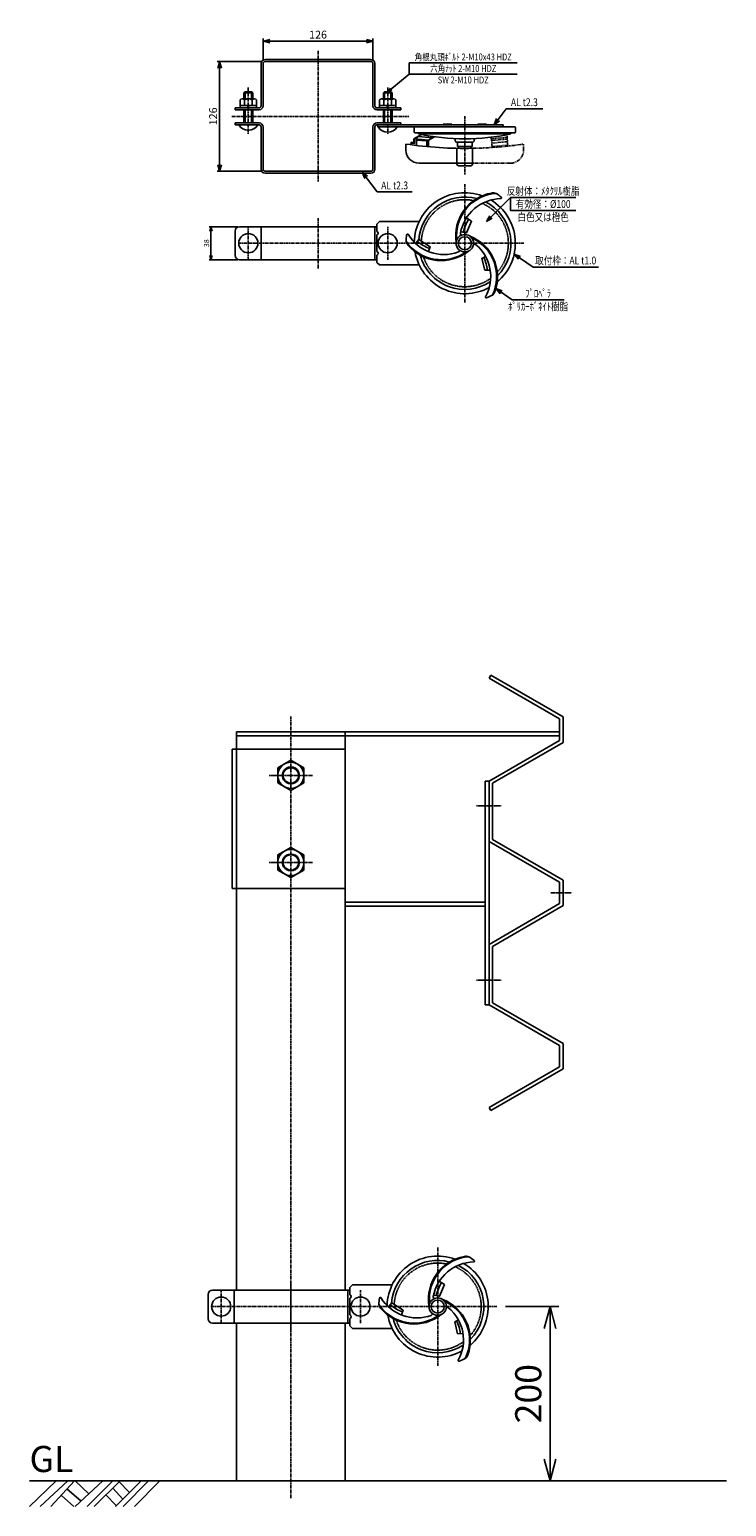
# Model space of a CAD drawing. Extents: x 0 to 800, y 0 to 1696.
import ezdxf
from ezdxf.enums import TextEntityAlignment as Align

# ---------------------------------------------------------------- set-up
doc = ezdxf.new("R2010")
doc.units = 0
doc.header["$MEASUREMENT"] = 0
for name, pattern in [('CENTER', [2, 1.25, -0.25, 0.25, -0.25]), ('HIDDEN', [0.375, 0.25, -0.125]), ('PHANTOM', [2.5, 1.25, -0.25, 0.25, -0.25, 0.25, -0.25])]:
    doc.linetypes.add(name, pattern=pattern)
doc.layers.get('0').update_dxf_attribs({"linetype": 'CONTINUOUS'})
doc.layers.get('DEFPOINTS').update_dxf_attribs({"linetype": 'CONTINUOUS'})
for name, color, linetype in [('NSLAY001', 7, 'CONTINUOUS'), ('NSLAY002', 1, 'CENTER'), ('NSLAY003', 4, 'HIDDEN'), ('NSLAY004', 1, 'PHANTOM')]:
    doc.layers.add(name, color=color, linetype=linetype)
doc.styles.add('DIM', font='romans.shx', dxfattribs={"width": 0.8, "bigfont": 'extfont.shx'})
doc.styles.get("Standard").update_dxf_attribs({"font": 'romans.shx', "bigfont": 'extfont.shx'})
doc.dimstyles.new('DIM-10', dxfattribs={"dimscale": 10, "dimtxt": 3, "dimasz": 2.5, "dimexe": 1, "dimexo": 1, "dimgap": 1, "dimtad": 1, "dimdec": 1, "dimdsep": 46, "dimtxsty": 'DIM', "dimblk": 'OPEN30', "dimcen": 0, "dimclrd": 3, "dimclre": 3, "dimclrt": 6, "dimaunit": 1, "dimadec": 0, "dimazin": 0, "dimtfac": 1, "dimtdec": 1, "dimtmove": 2, "dimatfit": 3, "dimldrblk": 'OPEN30', "dimfxl": 1, "dimtolj": 1, "dimtzin": 0, "dimarcsym": 0})
doc.dimstyles.new('DIM-2', dxfattribs={"dimscale": 2, "dimtxt": 3, "dimasz": 2.5, "dimexe": 1, "dimexo": 1, "dimgap": 1, "dimtad": 1, "dimdec": 1, "dimdsep": 46, "dimtxsty": 'DIM', "dimblk": 'OPEN30', "dimcen": 0, "dimclrd": 3, "dimclre": 3, "dimclrt": 6, "dimaunit": 1, "dimadec": 0, "dimazin": 0, "dimtfac": 1, "dimtdec": 1, "dimtmove": 2, "dimatfit": 3, "dimldrblk": 'OPEN30', "dimfxl": 1, "dimtolj": 1, "dimtzin": 0, "dimarcsym": 0})
doc.dimstyles.new('DIM-3', dxfattribs={"dimscale": 3, "dimtxt": 3, "dimasz": 2.5, "dimexe": 1, "dimexo": 1, "dimgap": 1, "dimtad": 1, "dimdec": 1, "dimdsep": 46, "dimtxsty": 'DIM', "dimblk": 'OPEN30', "dimcen": 0, "dimclrd": 3, "dimclre": 3, "dimclrt": 6, "dimaunit": 1, "dimadec": 0, "dimazin": 0, "dimtfac": 1, "dimtdec": 1, "dimtmove": 2, "dimatfit": 3, "dimldrblk": 'OPEN30', "dimfxl": 1, "dimtolj": 1, "dimtzin": 0, "dimarcsym": 0})

# ---------------------------------------------------------------- blocks, each defined once
blk = doc.blocks.new('_Open30')
at = {"color": 0, "lineweight": -2}
for p, q in [((-1, 0.268), (0, 0)), ((0, 0), (-1, -0.268)), ((0, 0), (-1, 0))]:
    blk.add_line(p, q, dxfattribs=at)
blk = doc.blocks.new('*D3')
at = {"layer": 'DEFPOINTS', "color": 0, "transparency": 16777216}
for p in [(208.2, 1469.6), (241.2, 1469.6), (241.2, 1431.6)]:
    blk.add_point(p, dxfattribs=at)
at = {"layer": 'NSLAY001', "color": 3, "lineweight": -2, "transparency": 16777216}
for p, q in [((239.2, 1469.6), (206.2, 1469.6)), ((208.2, 1436.6), (208.2, 1464.6)), ((239.2, 1431.6), (206.2, 1431.6))]:
    blk.add_line(p, q, dxfattribs=at)
at = {"layer": 'NSLAY001', "color": 3, "lineweight": -2, "transparency": 16777216, "xscale": 5, "yscale": 5, "zscale": 5}
for p, rotation in [((208.2, 1469.6), 90), ((208.2, 1431.6), 270)]:
    blk.add_blockref('_Open30', p, dxfattribs=dict(at, rotation=rotation))
at = {"layer": 'NSLAY001', "color": 6, "transparency": 16777216, "insert": (203.2, 1450.6), "char_height": 6, "attachment_point": 5, "rotation": 90, "style": 'DIM'}
blk.add_mtext('\\A1;38', dxfattribs=at)
blk = doc.blocks.new('*D4')
at = {"layer": 'DEFPOINTS', "color": 0, "transparency": 16777216}
for p in [(218.2, 1659.3), (270.5, 1659.3), (270.5, 1533.3)]:
    blk.add_point(p, dxfattribs=at)
at = {"layer": 'NSLAY001', "color": 3, "lineweight": -2, "transparency": 16777216}
for p, q in [((267.5, 1659.3), (215.2, 1659.3)), ((218.2, 1540.8), (218.2, 1651.8)), ((267.5, 1533.3), (215.2, 1533.3))]:
    blk.add_line(p, q, dxfattribs=at)
at = {"layer": 'NSLAY001', "color": 3, "lineweight": -2, "transparency": 16777216, "xscale": 7.5, "yscale": 7.5, "zscale": 7.5}
for p, rotation in [((218.2, 1659.3), 90), ((218.2, 1533.3), 270)]:
    blk.add_blockref('_Open30', p, dxfattribs=dict(at, rotation=rotation))
at = {"layer": 'NSLAY001', "color": 6, "transparency": 16777216, "insert": (210.7, 1596.3), "char_height": 9, "attachment_point": 5, "rotation": 90, "style": 'DIM'}
blk.add_mtext('\\A1;126', dxfattribs=at)
blk = doc.blocks.new('*D5')
at = {"layer": 'DEFPOINTS', "color": 0, "transparency": 16777216}
for p in [(268.2, 1682.6), (268.2, 1657), (394.2, 1657)]:
    blk.add_point(p, dxfattribs=at)
at = {"layer": 'NSLAY001', "color": 3, "lineweight": -2, "transparency": 16777216}
for p, q in [((268.2, 1660), (268.2, 1685.6)), ((386.7, 1682.6), (275.7, 1682.6)), ((394.2, 1660), (394.2, 1685.6))]:
    blk.add_line(p, q, dxfattribs=at)
at = {"layer": 'NSLAY001', "color": 3, "lineweight": -2, "transparency": 16777216, "xscale": 7.5, "yscale": 7.5, "zscale": 7.5, "rotation": 180}
blk.add_blockref('_Open30', (268.2, 1682.6), dxfattribs=at)
at = {"layer": 'NSLAY001', "color": 3, "lineweight": -2, "transparency": 16777216, "xscale": 7.5, "yscale": 7.5, "zscale": 7.5}
blk.add_blockref('_Open30', (394.2, 1682.6), dxfattribs=at)
at = {"layer": 'NSLAY001', "color": 6, "transparency": 16777216, "insert": (331.2, 1690.1), "char_height": 9, "attachment_point": 5, "style": 'DIM'}
blk.add_mtext('\\A1;126', dxfattribs=at)
blk = doc.blocks.new('*D6')
at = {"layer": 'DEFPOINTS', "color": 0, "transparency": 16777216}
for p in [(536.5, 229.5), (597.5, 29.5), (800, 29.5)]:
    blk.add_point(p, dxfattribs=at)
at = {"layer": 'NSLAY001', "color": 3, "lineweight": -2, "transparency": 16777216}
for p, q in [((546.5, 229.5), (607.5, 229.5)), ((597.5, 204.5), (597.5, 54.5)), ((790, 29.5), (587.5, 29.5))]:
    blk.add_line(p, q, dxfattribs=at)
at = {"layer": 'NSLAY001', "color": 3, "lineweight": -2, "transparency": 16777216, "xscale": 25, "yscale": 25, "zscale": 25}
for p, rotation in [((597.5, 229.5), 90), ((597.5, 29.5), 270)]:
    blk.add_blockref('_Open30', p, dxfattribs=dict(at, rotation=rotation))
at = {"layer": 'NSLAY001', "color": 6, "transparency": 16777216, "insert": (572.5, 129.5), "char_height": 30, "attachment_point": 5, "rotation": 90, "style": 'DIM'}
blk.add_mtext('\\A1;200', dxfattribs=at)

msp = doc.modelspace()

# ---------------------------------------------------------------- linework, layer by layer
at = {"layer": 'NSLAY001'}
for p, q in [((265.85, 1656.97), (265.85, 1608.37)), ((268.15, 1608.37), (268.15, 1656.97)), ((270.45, 1661.57), (391.85, 1661.57)), ((270.45, 1659.27), (391.85, 1659.27)), ((394.15, 1608.37), (394.15, 1656.97)), ((396.45, 1656.97), (396.45, 1608.37)), ((241.65, 1606.07), (241.65, 1615.07)), ((258.23, 1616.57), (244.15, 1616.57)), ((246.15, 1623.22), (247.4, 1624.47)), ((256.15, 1623.22), (246.15, 1623.22)), ((246.15, 1616.57), (246.15, 1623.22)), ((246.65, 1608.57), (246.65, 1616.57)), ((254.9, 1624.47), (247.4, 1624.47)), ((247.4, 1616.57), (247.4, 1624.47)), ((254.9, 1624.47), (256.15, 1623.22)), ((254.9, 1616.57), (254.9, 1624.47)), ((255.65, 1608.57), (255.65, 1616.57)), ((256.15, 1616.57), (256.15, 1623.22)), ((260.65, 1606.07), (260.65, 1615.07)), ((401.65, 1606.07), (401.65, 1615.07)), ((418.23, 1616.57), (404.15, 1616.57)), ((406.15, 1623.22), (407.4, 1624.47)), ((416.15, 1623.22), (406.15, 1623.22)), ((406.15, 1616.57), (406.15, 1623.22)), ((406.65, 1608.57), (406.65, 1616.57)), ((414.9, 1624.47), (407.4, 1624.47)), ((407.4, 1616.57), (407.4, 1624.47)), ((414.9, 1624.47), (416.15, 1623.22)), ((414.9, 1616.57), (414.9, 1624.47)), ((415.65, 1608.57), (415.65, 1616.57)), ((416.15, 1616.57), (416.15, 1623.22)), ((420.65, 1606.07), (420.65, 1615.07)), ((263.55, 1606.07), (236.15, 1606.07)), ((236.15, 1603.77), (236.15, 1606.07)), ((263.55, 1603.77), (236.15, 1603.77)), ((260.65, 1608.57), (241.65, 1608.57)), ((246.15, 1588.77), (246.15, 1603.77)), ((247.4, 1588.77), (247.4, 1603.77)), ((251.44, 1608.57), (250.17, 1606.07)), ((251.9, 1608.57), (250.7, 1606.07)), ((254.9, 1588.77), (254.9, 1603.77)), ((256.15, 1588.77), (256.15, 1603.77)), ((398.75, 1606.07), (426.15, 1606.07)), ((398.75, 1603.77), (426.15, 1603.77)), ((420.65, 1608.57), (401.65, 1608.57)), ((406.15, 1588.77), (406.15, 1603.77)), ((407.4, 1588.77), (407.4, 1603.77)), ((411.44, 1608.57), (410.17, 1606.07)), ((411.9, 1608.57), (410.7, 1606.07)), ((414.9, 1588.77), (414.9, 1603.77)), ((416.15, 1588.77), (416.15, 1603.77)), ((426.15, 1606.07), (426.15, 1603.77)), ((263.55, 1588.77), (236.15, 1588.77)), ((236.15, 1586.47), (236.15, 1588.77)), ((263.55, 1586.47), (236.15, 1586.47)), ((265.85, 1535.57), (265.85, 1584.17)), ((268.15, 1584.17), (268.15, 1535.57)), ((394.15, 1584.17), (394.15, 1535.57)), ((396.45, 1535.57), (396.45, 1584.17)), ((398.75, 1588.77), (426.15, 1588.77)), ((398.75, 1586.47), (426.15, 1586.47)), ((399.65, 1586.47), (543.65, 1586.47)), ((399.65, 1584.17), (399.65, 1586.47)), ((442.45, 1584.17), (399.65, 1584.17)), ((426.15, 1588.77), (426.15, 1586.47)), ((441.45, 1578.37), (441.45, 1583.17)), ((442.45, 1584.17), (556.85, 1584.17)), ((442.45, 1577.37), (499.65, 1577.37)), ((446.65, 1576.17), (446.65, 1577.37)), ((474.65, 1587.47), (484.65, 1587.47)), ((474.65, 1586.47), (474.65, 1587.47)), ((484.65, 1586.47), (484.65, 1587.47)), ((556.85, 1577.37), (499.65, 1577.37)), ((524.65, 1587.47), (514.65, 1587.47)), ((514.65, 1586.47), (514.65, 1587.47)), ((524.65, 1586.47), (524.65, 1587.47)), ((543.65, 1584.17), (543.65, 1586.47)), ((552.65, 1576.17), (552.65, 1577.37)), ((557.85, 1578.37), (557.85, 1583.17)), ((432.08, 1557.48), (432.08, 1564.48)), ((438.08, 1563.63), (438.08, 1566.63)), ((438.08, 1565.63), (442.08, 1565.28)), ((438.16, 1566.62), (441.08, 1566.37)), ((441.08, 1570.38), (450.05, 1575.44)), ((441.08, 1570.38), (441.08, 1566.37)), ((442.08, 1570.3), (446.66, 1573.04)), ((442.08, 1570.3), (458.08, 1568.9)), ((442.08, 1570.3), (442.08, 1565.28)), ((444.08, 1569.12), (444.08, 1562.86)), ((444.08, 1569.12), (456.08, 1568.07)), ((446.65, 1576.17), (499.65, 1576.17)), ((446.65, 1576.17), (499.65, 1576.17)), ((446.66, 1573.04), (462.66, 1571.64)), ((456.08, 1568.07), (456.08, 1561.55)), ((464.71, 1572.87), (458.08, 1568.9)), ((458.08, 1568.9), (458.08, 1563.88)), ((458.08, 1563.88), (458.08, 1561.37)), ((488.58, 1568.48), (488.58, 1570.48)), ((490.58, 1566.48), (508.58, 1566.48)), ((491.08, 1561.48), (491.08, 1566.48)), ((508.08, 1561.48), (491.08, 1561.48)), ((492.58, 1559.54), (492.58, 1561.48)), ((552.65, 1576.17), (499.65, 1576.17)), ((552.65, 1576.17), (499.65, 1576.17)), ((506.58, 1559.54), (506.58, 1561.48)), ((508.08, 1561.48), (508.08, 1566.48)), ((510.58, 1568.48), (510.58, 1570.61)), ((490.58, 1541.48), (490.58, 1559.57)), ((508.58, 1542.48), (508.58, 1559.57)), ((270.45, 1533.27), (391.85, 1533.27)), ((270.45, 1530.97), (391.85, 1530.97)), ((447.08, 1542.48), (508.58, 1542.48)), ((499.58, 1539.48), (492.58, 1539.48)), ((499.58, 1539.48), (506.58, 1539.48)), ((508.58, 1542.48), (508.58, 1541.48)), ((398.75, 1472.6), (401.75, 1475.6)), ((447.32, 1475.6), (401.75, 1475.6)), ((236.15, 1436.6), (236.15, 1464.6)), ((398.75, 1469.6), (241.15, 1469.6)), ((265.85, 1431.6), (265.85, 1469.6)), ((396.45, 1431.6), (396.45, 1469.6)), ((398.75, 1464.21), (398.75, 1472.6)), ((398.75, 1441.08), (398.75, 1460.12)), ((398.75, 1431.6), (241.15, 1431.6)), ((398.75, 1428.6), (398.75, 1436.98)), ((398.75, 1428.6), (401.75, 1425.6)), ((401.75, 1425.6), (447.32, 1425.6)), ((528.78, 1419.64), (522.52, 1419.48)), ((529.5, 954.5), (527.5, 951.04)), ((527.5, 951.04), (608.5, 904.27)), ((529.5, 954.5), (612.5, 906.58)), ((608.5, 904.27), (608.5, 889.5)), ((612.5, 906.58), (612.5, 892)), ((237.5, 889.5), (608.5, 889.5)), ((237.5, 869.5), (237.5, 889.5)), ((362.5, 248.5), (362.5, 889.5)), ((608.5, 879.73), (608.5, 892)), ((612.5, 877.42), (612.5, 892)), ((232.5, 869.5), (362.5, 869.5)), ((232.5, 709.5), (232.5, 869.5)), ((527.5, 832.96), (608.5, 879.73)), ((531.5, 830.65), (612.5, 877.42)), ((300, 856.8), (285, 848.16)), ((285, 848.16), (285, 830.84)), ((315, 848.16), (300, 856.8)), ((315, 830.84), (315, 848.16)), ((523, 576.04), (523, 832.96)), ((527.5, 832.96), (523, 832.96)), ((527.5, 645.46), (527.5, 832.96)), ((527.5, 798.25), (527.5, 832.96)), ((285, 830.84), (300, 822.2)), ((300, 822.2), (315, 830.84)), ((531.5, 798.25), (531.5, 830.65)), ((531.5, 798.25), (531.5, 765.85)), ((527.5, 763.54), (608.5, 716.77)), ((531.5, 765.85), (612.5, 719.08)), ((300, 756.8), (285, 748.16)), ((285, 748.16), (285, 730.84)), ((315, 748.16), (300, 756.8)), ((315, 730.84), (315, 748.16)), ((285, 730.84), (300, 722.2)), ((300, 722.2), (315, 730.84)), ((608.5, 716.77), (608.5, 704.5)), ((612.5, 719.08), (612.5, 704.5)), ((232.5, 709.5), (362.5, 709.5)), ((237.5, 248.5), (237.5, 709.5)), ((608.5, 692.23), (608.5, 704.5)), ((612.5, 689.92), (612.5, 704.5)), ((362.5, 689.5), (523, 689.5)), ((527.5, 645.46), (608.5, 692.23)), ((531.5, 643.15), (612.5, 689.92)), ((527.5, 610.75), (527.5, 645.46)), ((531.5, 610.75), (531.5, 643.15)), ((527.5, 610.75), (527.5, 576.04)), ((531.5, 610.75), (531.5, 578.35)), ((531.5, 578.35), (612.5, 531.58)), ((527.5, 576.04), (523, 576.04)), ((527.5, 576.04), (608.5, 529.27)), ((608.5, 529.27), (608.5, 517)), ((612.5, 531.58), (612.5, 517)), ((608.5, 504.73), (608.5, 517)), ((612.5, 502.42), (612.5, 517)), ((527.5, 457.96), (608.5, 504.73)), ((529.5, 454.5), (612.5, 502.42)), ((529.5, 454.5), (527.5, 457.96)), ((367.6, 251.5), (370.6, 254.5)), ((416.16, 254.5), (370.6, 254.5)), ((205, 215.5), (205, 243.5)), ((367.6, 248.5), (210, 248.5)), ((234.7, 210.5), (234.7, 248.5)), ((365.3, 210.5), (365.3, 248.5)), ((367.6, 243.11), (367.6, 251.5)), ((367.6, 219.98), (367.6, 239.02)), ((367.6, 210.5), (210, 210.5)), ((237.5, 29.5), (237.5, 210.5)), ((362.5, 29.5), (362.5, 210.5)), ((367.6, 207.5), (367.6, 215.89)), ((367.6, 207.5), (370.6, 204.5)), ((370.6, 204.5), (416.16, 204.5)), ((497.63, 198.54), (491.37, 198.38)), ((237.5, 29.5), (362.5, 29.5))]:
    msp.add_line(p, q, dxfattribs=at)
at = {"layer": 'NSLAY001', "color": 3}
for p, q in [((559.87, 1657.86), (435.79, 1657.86)), ((435.79, 1644.66), (435.79, 1657.86)), ((559.87, 1644.66), (435.79, 1644.66)), ((547.04, 1605.01), (589.04, 1605.01)), ((399.08, 1509.45), (439.08, 1509.45)), ((552.15, 1503.1), (627.15, 1503.1)), ((552.15, 1488.1), (552.15, 1503.1)), ((552.15, 1488.1), (627.15, 1488.1)), ((578.01, 1423.26), (653.01, 1423.26)), ((553.84, 1385.47), (613.84, 1385.47))]:
    msp.add_line(p, q, dxfattribs=at)
at = {"layer": 'NSLAY001', "color": 2}
for p, q in [((0, 29.5), (800, 29.5)), ((0, 0), (30.5, 29.5)), ((12, 0), (44, 29.5)), ((24.5, 0), (51.5, 29.5)), ((43, 20), (59, 6.5)), ((52.5, 29.5), (67.5, 15)), ((52.5, 0), (84, 29.5)), ((66, 0), (95.5, 29.5)), ((74, 0), (104, 29.5)), ((95.5, 21), (107, 8.5)), ((98.5, 0), (128, 29.5)), ((102.5, 28.5), (114.5, 16.5)), ((107.5, 0), (136.5, 29.5)), ((120.5, 0), (149.5, 29.5)), ((36.5, 12.5), (51, 0)), ((87.5, 13.5), (99.5, 1))]:
    msp.add_line(p, q, dxfattribs=at)
at = {"layer": 'NSLAY001'}
for points in [[(495.18, 1463.7), (501.75, 1462.54), (507.38, 1475.83), (501.54, 1479.83)], [(457.99, 1440.97), (459.91, 1446.46), (446.91, 1454.9), (443.16, 1450.27)], [(522.52, 1419.48), (519.22, 1433.06), (523.47, 1435.32)], [(464.03, 242.6), (470.6, 241.45), (476.22, 254.73), (470.39, 258.73)], [(426.84, 219.87), (428.75, 225.36), (415.76, 233.8), (412.01, 229.17)], [(491.37, 198.38), (488.07, 211.96), (492.32, 214.22)]]:
    msp.add_lwpolyline(points, dxfattribs=at)
for points in [[(315, 839.5), (314.82, 841.79), (314.19, 844.37), (312.92, 847.12), (310.86, 849.85), (307.92, 852.24), (304.2, 853.9), (300, 854.5), (295.8, 853.9), (292.08, 852.24), (289.14, 849.85), (287.08, 847.12), (285.81, 844.37), (285.18, 841.79), (285, 839.5), (285.18, 837.2), (285.81, 834.63), (287.08, 831.88), (289.14, 829.15), (292.08, 826.76), (295.8, 825.09), (300, 824.49), (304.2, 825.09), (307.92, 826.76), (310.86, 829.15), (312.92, 831.88), (314.19, 834.63), (314.82, 837.2), (315, 839.5)], [(309.71, 839.5), (309.59, 840.99), (309.18, 842.65), (308.36, 844.43), (307.03, 846.2), (305.13, 847.74), (302.72, 848.82), (300, 849.21), (297.28, 848.82), (294.87, 847.74), (292.97, 846.2), (291.64, 844.43), (290.82, 842.65), (290.41, 840.99), (290.29, 839.5), (290.41, 838.01), (290.82, 836.35), (291.64, 834.57), (292.97, 832.8), (294.87, 831.26), (297.28, 830.18), (300, 829.79), (302.72, 830.18), (305.13, 831.26), (307.03, 832.8), (308.36, 834.57), (309.18, 836.35), (309.59, 838.01), (309.71, 839.5)], [(308.82, 839.5), (308.72, 840.85), (308.35, 842.36), (307.6, 843.98), (306.39, 845.59), (304.66, 846.99), (302.47, 847.97), (300, 848.33), (297.53, 847.97), (295.34, 846.99), (293.61, 845.59), (292.4, 843.98), (291.65, 842.36), (291.28, 840.85), (291.18, 839.5), (291.28, 838.15), (291.65, 836.64), (292.4, 835.02), (293.61, 833.41), (295.34, 832.01), (297.53, 831.03), (300, 830.67), (302.47, 831.03), (304.66, 832.01), (306.39, 833.41), (307.6, 835.02), (308.35, 836.64), (308.72, 838.15), (308.82, 839.5)], [(315, 739.5), (314.82, 741.79), (314.19, 744.37), (312.92, 747.12), (310.86, 749.85), (307.92, 752.24), (304.2, 753.9), (300, 754.5), (295.8, 753.9), (292.08, 752.24), (289.14, 749.85), (287.08, 747.12), (285.81, 744.37), (285.18, 741.79), (285, 739.5), (285.18, 737.2), (285.81, 734.63), (287.08, 731.88), (289.14, 729.15), (292.08, 726.76), (295.8, 725.09), (300, 724.49), (304.2, 725.09), (307.92, 726.76), (310.86, 729.15), (312.92, 731.88), (314.19, 734.63), (314.82, 737.2), (315, 739.5)], [(309.71, 739.5), (309.59, 740.98), (309.18, 742.65), (308.36, 744.43), (307.03, 746.2), (305.13, 747.74), (302.72, 748.82), (300, 749.21), (297.28, 748.82), (294.87, 747.74), (292.97, 746.2), (291.64, 744.43), (290.82, 742.65), (290.41, 740.98), (290.29, 739.5), (290.41, 738.01), (290.82, 736.35), (291.64, 734.57), (292.97, 732.8), (294.87, 731.26), (297.28, 730.18), (300, 729.79), (302.72, 730.18), (305.13, 731.26), (307.03, 732.8), (308.36, 734.57), (309.18, 736.35), (309.59, 738.01), (309.71, 739.5)], [(308.82, 739.5), (308.72, 740.85), (308.35, 742.36), (307.6, 743.98), (306.39, 745.59), (304.66, 746.99), (302.47, 747.97), (300, 748.33), (297.53, 747.97), (295.34, 746.99), (293.61, 745.59), (292.4, 743.98), (291.65, 742.36), (291.28, 740.85), (291.18, 739.5), (291.28, 738.15), (291.65, 736.64), (292.4, 735.02), (293.61, 733.41), (295.34, 732.01), (297.53, 731.03), (300, 730.67), (302.47, 731.03), (304.66, 732.01), (306.39, 733.41), (307.6, 735.02), (308.35, 736.64), (308.72, 738.15), (308.82, 739.5)]]:
    msp.add_lwpolyline(points, close=True, dxfattribs=at)
for centre, radius in [((251.15, 1450.6), 11), ((411.15, 1450.6), 11), ((499.65, 1450.6), 7.5), ((220, 229.5), 11), ((380, 229.5), 11), ((468.5, 229.5), 7.5)]:
    msp.add_circle(centre, radius, dxfattribs=at)
for centre, radius, start, end in [((270.45, 1656.97), 4.6, 90, 180), ((270.45, 1656.97), 2.3, 90, 180), ((391.85, 1656.97), 4.6, 0, 90), ((391.85, 1656.97), 2.3, 0, 90), ((244.15, 1613.73), 2.83, 28.0723, 151.9277), ((251.15, 1609.07), 7.5, 53.1301, 126.8699), ((258.15, 1613.74), 2.83, 28.0347, 151.9653), ((404.15, 1613.73), 2.83, 28.0723, 151.9277), ((411.15, 1609.07), 7.5, 53.1301, 126.8699), ((418.15, 1613.74), 2.83, 28.0347, 151.9653), ((263.55, 1608.37), 4.6, 270, 0), ((263.55, 1608.37), 2.3, 270, 0), ((398.75, 1608.37), 4.6, 180, 270), ((398.75, 1608.37), 2.3, 180, 270), ((251.15, 1593.55), 13.08, 212.7791, 327.2209), ((263.55, 1584.17), 4.6, 0, 90), ((263.55, 1584.17), 2.3, 0, 90), ((398.75, 1584.17), 4.6, 90, 180), ((398.75, 1584.17), 2.3, 90, 180), ((411.15, 1591.25), 13.08, 212.7791, 327.2209), ((442.45, 1583.17), 1, 90, 180), ((442.45, 1578.37), 1, 180, 270), ((556.85, 1583.17), 1, 0, 90), ((556.85, 1578.37), 1, 270, 0), ((499.58, 2017.61), 458.12, 261.5272, 271.1257), ((499.65, 1815.42), 245.06, 257.5095, 282.4905), ((499.65, 1815.42), 245.06, 257.5095, 282.4905), ((490.58, 1568.48), 2, 180, 270), ((508.58, 1568.48), 2, 270, 0), ((447.08, 1557.48), 15, 180, 270), ((270.45, 1535.57), 4.6, 180, 270), ((270.45, 1535.57), 2.3, 180, 270), ((391.85, 1535.57), 4.6, 270, 0), ((391.85, 1535.57), 2.3, 270, 0), ((492.58, 1541.48), 2, 180, 270), ((506.58, 1541.48), 2, 270, 0), ((499.65, 1450.6), 58, 69.81387, 178.90613), ((499.65, 1450.6), 53, 75.05147, 175.47134), ((539.13, 1458.98), 50, 99.914, 188.5913), ((539.13, 1458.98), 49, 94.3415, 185.4949), ((541.96, 1453.88), 48, 90.8972, 170.2411), ((499.65, 1450.6), 53, 315.05155, 63.60033), ((499.65, 1450.6), 58, 309.81397, 58.90608), ((532.16, 1498.37), 10, 70.2504, 101.1834), ((499.65, 1450.6), 67.5, 51.7346, 57.9304), ((540.83, 1502.8), 1, 292.5597, 51.7346), ((552.3, 1449.15), 56.26, 149.0282, 165.5039), ((241.15, 1464.6), 5, 90, 180), ((398.12, 1462.17), 2.15, 287.23717, 72.76283), ((499.65, 1450.6), 67.5, 171.7346, 177.9304), ((433.86, 1460.16), 1, 52.5597, 171.7346), ((475.65, 1485.6), 48, 210.8972, 290.2411), ((499.65, 1450.6), 10, 90, 270), ((496.07, 1461.51), 1.5, 160.2422, 295.2855), ((499.65, 1450.6), 10, 270, 90), ((487.17, 1412.22), 50, 339.914, 68.5913), ((442.03, 1454.87), 10, 190.2504, 221.1834), ((472.65, 1480.6), 49, 214.3415, 305.4949), ((472.65, 1480.6), 50, 219.914, 308.5913), ((478.71, 1493.82), 53.06, 230.7678, 248.4458), ((491.99, 1442.04), 1.5, 280.2422, 55.2855), ((487.17, 1412.22), 49, 334.3415, 65.4949), ((510.9, 1448.25), 1.5, 40.2422, 175.2855), ((481.34, 1412.31), 48, 330.8972, 50.2411), ((241.15, 1436.6), 5, 180, 270), ((398.12, 1439.03), 2.15, 287.23717, 72.76283), ((499.65, 1450.6), 58, 189.814, 298.90624), ((499.65, 1450.6), 53, 195.05161, 303.60053), ((478.87, 1413.6), 47.24, 7.2566, 26), ((499.65, 1450.6), 67.5, 291.7346, 297.9304), ((524.77, 1398.56), 10, 310.2504, 341.1834), ((524.27, 1388.84), 1, 172.5597, 291.7346), ((468.5, 229.5), 58, 69.81387, 178.90613), ((468.5, 229.5), 53, 75.05147, 175.47134), ((507.98, 237.88), 50, 99.914, 188.5913), ((507.98, 237.88), 49, 94.3415, 185.4949), ((510.81, 232.78), 48, 90.8972, 170.2411), ((468.5, 229.5), 53, 315.05155, 63.60033), ((468.5, 229.5), 58, 309.81397, 58.90608), ((501.01, 277.27), 10, 70.2504, 101.1834), ((468.5, 229.5), 67.5, 51.7346, 57.9304), ((509.68, 281.7), 1, 292.5597, 51.7346), ((521.15, 228.05), 56.26, 149.0282, 165.5039), ((210, 243.5), 5, 90, 180), ((366.96, 241.07), 2.15, 287.23717, 72.76283), ((468.5, 229.5), 67.5, 171.7346, 177.9304), ((402.7, 239.06), 1, 52.5597, 171.7346), ((444.5, 264.5), 48, 210.8972, 290.2411), ((468.5, 229.5), 10, 90, 270), ((464.92, 240.41), 1.5, 160.2422, 295.2855), ((468.5, 229.5), 10, 270, 90), ((456.02, 191.12), 50, 339.914, 68.5913), ((410.88, 233.77), 10, 190.2504, 221.1834), ((441.5, 259.5), 49, 214.3415, 305.4949), ((441.5, 259.5), 50, 219.914, 308.5913), ((447.55, 272.72), 53.06, 230.7678, 248.4458), ((460.84, 220.94), 1.5, 280.2422, 55.2855), ((456.02, 191.12), 49, 334.3415, 65.4949), ((479.74, 227.15), 1.5, 40.2422, 175.2855), ((450.19, 191.22), 48, 330.8972, 50.2411), ((210, 215.5), 5, 180, 270), ((366.96, 217.93), 2.15, 287.23717, 72.76283), ((468.5, 229.5), 58, 189.814, 298.90624), ((468.5, 229.5), 53, 195.05161, 303.60053), ((447.72, 192.5), 47.24, 7.2566, 26), ((468.5, 229.5), 67.5, 291.7346, 297.9304), ((493.62, 177.46), 10, 310.2504, 341.1834), ((493.12, 167.74), 1, 172.5597, 291.7346)]:
    msp.add_arc(centre, radius, start, end, dxfattribs=at)
at = {"layer": 'NSLAY002', "ltscale": 3}
for p, q in [((331.15, 1671.57), (331.15, 1520.97)), ((251.15, 1629.47), (251.15, 1575.47)), ((411.15, 1629.47), (411.15, 1575.47)), ((232.25, 1596.27), (436.15, 1596.27)), ((499.65, 1596.47), (499.65, 1529.48)), ((499.65, 1382.6), (499.65, 1518.6)), ((331.15, 1421.6), (331.15, 1479.6)), ((251.15, 1431.6), (251.15, 1469.6)), ((411.15, 1431.6), (411.15, 1469.6)), ((239.65, 1450.6), (567.65, 1450.6)), ((300, 9.5), (300, 907.97)), ((468.5, 161.5), (468.5, 297.5)), ((300, 200.5), (300, 258.5)), ((220, 210.5), (220, 248.5)), ((380, 210.5), (380, 248.5)), ((208.5, 229.5), (536.5, 229.5))]:
    msp.add_line(p, q, dxfattribs=at)
at = {"layer": 'NSLAY002'}
for p, q in [((275, 839.5), (325, 839.5)), ((513, 804.5), (541.5, 804.5)), ((275, 739.5), (325, 739.5)), ((598.5, 704.5), (622.5, 704.5)), ((513, 604.5), (541.5, 604.5))]:
    msp.add_line(p, q, dxfattribs=at)
at = {"layer": 'NSLAY003', "ltscale": 3}
for p, q in [((237.5, 885), (608.5, 885)), ((237.5, 869.5), (237.5, 709.5)), ((362.5, 694), (523, 694))]:
    msp.add_line(p, q, dxfattribs=at)
for centre, start, end in [((499.65, 1450.6), 78.1831, 177.16411), ((499.65, 1450.6), 318.18316, 66.36781), ((499.65, 1450.6), 198.18324, 306.36803), ((468.5, 229.5), 78.1831, 177.16411), ((468.5, 229.5), 318.18316, 66.36781), ((468.5, 229.5), 198.18324, 306.36803)]:
    msp.add_arc(centre, 50, start, end, dxfattribs=at)
at = {"layer": 'NSLAY004', "ltscale": 3}
for p, q in [((531.08, 1560.57), (530.05, 1572.26)), ((530.19, 1570.53), (548.19, 1572.12)), ((530.37, 1568.53), (548.37, 1570.13)), ((530.63, 1565.55), (548.63, 1567.14)), ((530.99, 1561.56), (548.99, 1563.16)), ((531.03, 1561.06), (549.03, 1562.66)), ((549.08, 1562.16), (547.94, 1575.17)), ((567.08, 1557.48), (567.08, 1564.48)), ((552.08, 1542.48), (508.58, 1542.48))]:
    msp.add_line(p, q, dxfattribs=at)
for centre, radius, start, end in [((499.58, 2017.61), 458.12, 271.1257, 278.4728), ((552.08, 1557.48), 15, 270, 0)]:
    msp.add_arc(centre, radius, start, end, dxfattribs=at)

# ---------------------------------------------------------------- texts
at = {"layer": 'NSLAY001', "color": 6, "width": 0.8}
for s, height, p in [('角根丸頭ﾎﾞﾙﾄ 2-M10x43 HDZ', 7.92, (497.83, 1664.46)), ('六角ﾅｯﾄ 2-M10 HDZ', 7.92, (497.83, 1651.26)), ('SW 2-M10 HDZ', 7.92, (497.83, 1638.06)), ('AL t2.3', 9, (568.04, 1612.51)), ('AL t2.3', 9, (419.08, 1516.95)), ('反射体：ﾒﾀｸﾘﾙ樹脂', 9, (589.65, 1510.6)), ('有効径：%%c100', 9, (589.65, 1495.6)), ('白色又は橙色', 9, (589.65, 1480.6)), ('取付枠：AL t1.0', 9, (615.51, 1430.76)), ('ﾌﾟﾛﾍﾟﾗ', 9, (583.84, 1392.97)), ('ﾎﾟﾘｶｰﾎﾞﾈｲﾄ樹脂', 9, (583.84, 1377.97))]:
    msp.add_text(s, height=height, dxfattribs=at).set_placement(p, align=Align.MIDDLE_CENTER)
at = {"layer": 'NSLAY001', "color": 6}
msp.add_text('GL', height=30, dxfattribs=at).set_placement((0, 39.5))

# ---------------------------------------------------------------- dimensions: what is measured, and where the dimension line sits
at = {"layer": 'NSLAY001'}
dim = msp.add_linear_dim(base=(268.15, 1682.57), p1=(394.15, 1656.97), p2=(268.15, 1656.97), dimstyle='DIM-3', dxfattribs=at)
dim.commit()
dim.dimension.update_dxf_attribs({"geometry": '*D5', "text_midpoint": (331.15, 1690.07)})
for base, p1, p2, angle, dimstyle, picture, middle in [((218.25, 1659.27), (270.45, 1533.27), (270.45, 1659.27), 90, 'DIM-3', '*D4', (210.75, 1596.27)), ((208.15, 1469.6), (241.15, 1431.6), (241.15, 1469.6), 270, 'DIM-2', '*D3', (203.15, 1450.6)), ((597.51, 29.5), (536.5, 229.5), (800, 29.5), 90, 'DIM-10', '*D6', (572.51, 129.5))]:
    dim = msp.add_linear_dim(base=base, p1=p1, p2=p2, angle=angle, dimstyle=dimstyle, dxfattribs=at)
    dim.commit()
    dim.dimension.update_dxf_attribs({"geometry": picture, "text_midpoint": middle})

# ---------------------------------------------------------------- leaders
for points, dimstyle in [([(411.15, 1624.47), (435.79, 1644.66)], 'DIM-2'), ([(533.32, 1586.47), (547.04, 1605.01)], 'DIM-3'), ([(381.9, 1532.21), (399.08, 1509.45)], 'DIM-3'), ([(524.4, 1475.35), (552.15, 1503.1)], 'DIM-3'), ([(556.29, 1438.11), (578.01, 1423.26)], 'DIM-3'), ([(535.25, 1398.48), (553.84, 1385.47)], 'DIM-3')]:
    msp.add_leader(points, dimstyle=dimstyle, override={"dimgap": 1, "dimtad": 0}, dxfattribs=at)

doc.saveas('drawing.dxf')
